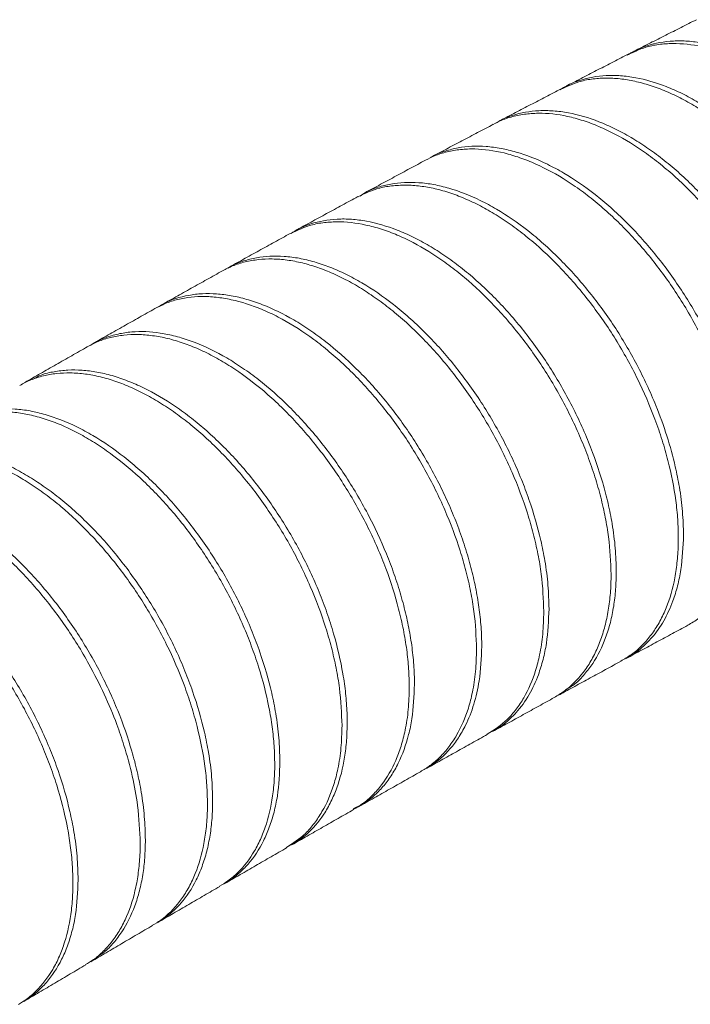
# Model space of a CAD drawing. Units: inches. Extents: x 0 to 22, y 0 to 17.
# Drawn here: x 17.1 to 18, y 12.8 to 14.2 of the extents above; entities that cross this region are included whole.
import ezdxf

# ---------------------------------------------------------------- set-up
doc = ezdxf.new("R2010")
doc.units = ezdxf.units.IN
doc.header["$MEASUREMENT"] = 0

msp = doc.modelspace()

# ---------------------------------------------------------------- linework, layer by layer
at = {"color": 7, "linetype": 'Continuous', "lineweight": 15}
for points in [[(18.0135, 14.1611), (17.9297, 14.1188)], [(17.921, 14.1143), (17.8377, 14.0715)], [(17.9287, 14.1183), (17.9281, 14.118)], [(17.8285, 14.0666), (17.7457, 14.0235)], [(17.837, 14.0712), (17.8356, 14.0704)], [(17.7453, 14.0233), (17.7431, 14.0221)], [(17.7359, 14.0182), (17.6505, 13.9731)], [(17.6434, 13.9692), (17.558, 13.9233)], [(17.5509, 13.9194), (17.4656, 13.873)], [(17.4585, 13.869), (17.3731, 13.822)], [(17.366, 13.818), (17.2807, 13.7704)], [(17.2736, 13.7664), (17.1883, 13.7183)], [(17.1812, 13.7142), (17.0959, 13.6656)], [(17.9175, 13.2883), (18.0017, 13.3336)], [(17.8262, 13.2387), (17.9105, 13.2846)], [(17.7348, 13.1883), (17.8192, 13.2349)], [(17.6435, 13.1374), (17.7278, 13.1845)], [(17.552, 13.0858), (17.6364, 13.1335)], [(17.4606, 13.0336), (17.545, 13.0818)], [(17.3691, 12.9808), (17.4536, 13.0296)], [(17.2776, 12.9276), (17.3621, 12.9768)], [(17.186, 12.8739), (17.2705, 12.9235)], [(17.0945, 12.8197), (17.179, 12.8697)]]:
    msp.add_open_spline(points, degree=1, dxfattribs=at)
for points, knots in [([(17.9189, 14.1125), (17.9223, 14.1147), (17.9308, 14.12), (17.9513, 14.128), (17.9756, 14.1325), (18.0017, 14.1322), (18.0288, 14.1286), (18.0571, 14.1204), (18.0859, 14.1077), (18.1149, 14.092), (18.1439, 14.072), (18.1723, 14.0484), (18.1999, 14.0223), (18.2264, 13.9929), (18.2511, 13.961), (18.2743, 13.9275), (18.2952, 13.892), (18.3134, 13.8553), (18.3296, 13.8181), (18.3426, 13.7805), (18.3523, 13.7433), (18.3582, 13.7134), (18.3624, 13.6819), (18.3629, 13.6606), (18.3632, 13.6499)], [0, 0, 0, 0, 0.023936, 0.060077, 0.130304, 0.165853, 0.201986, 0.272201, 0.307744, 0.34387, 0.414078, 0.449617, 0.48574, 0.555947, 0.591487, 0.627609, 0.697824, 0.733367, 0.769493, 0.83972, 0.87527, 0.911402, 0.955455, 1, 1, 1, 1]), ([(18.3561, 13.6463), (18.356, 13.6547), (18.3556, 13.6714), (18.3528, 13.6976), (18.3484, 13.7244), (18.3422, 13.752), (18.3342, 13.7802), (18.3213, 13.8177), (18.3051, 13.8551), (18.2861, 13.8914), (18.2653, 13.9268), (18.242, 13.9606), (18.2168, 13.9918), (18.1905, 14.0211), (18.1627, 14.0474), (18.1342, 14.07), (18.1053, 14.0899), (18.0761, 14.1058), (18.0475, 14.1172), (18.0193, 14.1255), (17.992, 14.1292), (17.9665, 14.1281), (17.9441, 14.1246), (17.93, 14.1179), (17.9213, 14.1137)], [0, 0, 0, 0, 0.035621, 0.07149, 0.107111, 0.14298, 0.179629, 0.216547, 0.288234, 0.324621, 0.361538, 0.433212, 0.469593, 0.506504, 0.578168, 0.614542, 0.651448, 0.723104, 0.759476, 0.796377, 0.868033, 0.904403, 0.941304, 1, 1, 1, 1]), ([(17.8267, 14.0651), (17.8302, 14.0673), (17.8389, 14.0727), (17.8594, 14.0807), (17.8837, 14.0853), (17.9098, 14.0849), (17.9369, 14.0814), (17.9652, 14.0732), (17.994, 14.0605), (18.0158, 14.0487), (18.0375, 14.0349), (18.0589, 14.0191), (18.0803, 14.0012), (18.1012, 13.9816), (18.1213, 13.9605), (18.1406, 13.938), (18.1592, 13.9139), (18.1825, 13.8803), (18.2034, 13.8448), (18.2216, 13.8081), (18.2378, 13.771), (18.2508, 13.7333), (18.2605, 13.6961), (18.2664, 13.6662), (18.2706, 13.6347), (18.2711, 13.6135), (18.2714, 13.6028)], [0, 0, 0, 0, 0.02475, 0.060833, 0.130913, 0.166484, 0.202573, 0.272667, 0.308245, 0.344342, 0.379175, 0.41425, 0.450088, 0.486189, 0.521022, 0.556097, 0.591936, 0.628037, 0.69813, 0.733708, 0.769806, 0.839885, 0.875456, 0.911546, 0.955527, 1, 1, 1, 1]), ([(18.2643, 13.5991), (18.2642, 13.6075), (18.2638, 13.6242), (18.2601, 13.6591), (18.253, 13.6956), (18.2424, 13.733), (18.2295, 13.7704), (18.2133, 13.8078), (18.1944, 13.8441), (18.1736, 13.8795), (18.1503, 13.9132), (18.1251, 13.9444), (18.0988, 13.9737), (18.071, 14), (18.0425, 14.0226), (18.0208, 14.0376), (17.9991, 14.0505), (17.9775, 14.0612), (17.9558, 14.0699), (17.9345, 14.0761), (17.914, 14.0801), (17.8941, 14.0817), (17.8748, 14.0808), (17.8521, 14.0772), (17.8377, 14.0704), (17.8287, 14.0661)], [0, 0, 0, 0, 0.03554, 0.071326, 0.14285, 0.179154, 0.215987, 0.287512, 0.323817, 0.360651, 0.432189, 0.4685, 0.50534, 0.576894, 0.613213, 0.650061, 0.685622, 0.721429, 0.758015, 0.79487, 0.830431, 0.866239, 0.902826, 0.939682, 1, 1, 1, 1]), ([(18.1725, 13.5512), (18.1718, 13.5681), (18.1707, 13.5977), (18.1622, 13.643), (18.1522, 13.6802), (18.1393, 13.7177), (18.1237, 13.755), (18.1052, 13.7916), (18.087, 13.8226), (18.0702, 13.8483), (18.0524, 13.8727), (18.0334, 13.8963), (18.0136, 13.9183), (17.9932, 13.9388), (17.9723, 13.9575), (17.9507, 13.9745), (17.9219, 13.9944), (17.8927, 14.0104), (17.864, 14.0218), (17.8358, 14.0302), (17.8086, 14.0339), (17.7829, 14.0329), (17.7646, 14.0296), (17.7488, 14.0248), (17.7398, 14.0201), (17.736, 14.0181)], [0, 0, 0, 0, 0.071119, 0.124505, 0.178745, 0.215502, 0.268893, 0.323137, 0.359896, 0.395509, 0.431371, 0.467618, 0.504393, 0.540024, 0.575904, 0.61217, 0.648964, 0.720181, 0.75672, 0.793529, 0.864749, 0.901292, 0.938103, 0.97374, 1, 1, 1, 1]), ([(17.7396, 14.0199), (17.7416, 14.0211), (17.7487, 14.0255), (17.7676, 14.0327), (17.7918, 14.0373), (17.8179, 14.0369), (17.845, 14.0334), (17.8733, 14.0252), (17.9021, 14.0125), (17.9239, 14.0007), (17.9456, 13.9869), (17.9671, 13.9712), (17.9885, 13.9533), (18.0162, 13.9272), (18.0427, 13.8978), (18.0674, 13.8659), (18.0906, 13.8323), (18.1116, 13.7968), (18.1298, 13.7602), (18.146, 13.723), (18.159, 13.6854), (18.1687, 13.6482), (18.1746, 13.6183), (18.1788, 13.5868), (18.1793, 13.5656), (18.1796, 13.5549)], [0, 0, 0, 0, 0.013891, 0.050361, 0.121213, 0.157176, 0.193662, 0.264549, 0.300529, 0.337033, 0.372267, 0.407745, 0.443995, 0.480511, 0.551419, 0.587411, 0.623928, 0.694813, 0.730794, 0.7673, 0.838151, 0.874114, 0.910602, 0.955053, 1, 1, 1, 1]), ([(18.0807, 13.5025), (18.08, 13.5194), (18.079, 13.5447), (18.0714, 13.5897), (18.062, 13.6269), (18.049, 13.6643), (18.034, 13.7016), (18.0159, 13.7384), (17.9951, 13.7738), (17.9784, 13.7994), (17.9606, 13.8239), (17.9416, 13.8475), (17.9218, 13.8695), (17.9014, 13.89), (17.8805, 13.9087), (17.859, 13.9257), (17.8301, 13.9457), (17.8009, 13.9616), (17.7722, 13.973), (17.744, 13.9814), (17.7167, 13.9851), (17.6911, 13.9841), (17.6728, 13.9809), (17.6568, 13.976), (17.6475, 13.9712), (17.6435, 13.9691)], [0, 0, 0, 0, 0.070992, 0.106523, 0.178402, 0.215092, 0.250627, 0.322514, 0.359208, 0.394765, 0.430571, 0.466761, 0.503479, 0.539062, 0.574894, 0.611111, 0.647856, 0.718987, 0.755483, 0.792248, 0.863386, 0.899886, 0.936654, 0.972246, 1, 1, 1, 1]), ([(17.6508, 13.9727), (17.6517, 13.9734), (17.6576, 13.9776), (17.6703, 13.9817), (17.6936, 13.988), (17.7193, 13.9891), (17.7464, 13.9856), (17.7742, 13.979), (17.803, 13.9677), (17.8392, 13.9482), (17.8682, 13.9283), (17.8966, 13.9046), (17.9175, 13.885), (17.9376, 13.8638), (17.9569, 13.8413), (17.9755, 13.8172), (17.993, 13.792), (18.0147, 13.7572), (18.0339, 13.7207), (18.0501, 13.6835), (18.0642, 13.6461), (18.075, 13.6086), (18.0827, 13.5696), (18.0869, 13.5381), (18.0875, 13.5169), (18.0877, 13.5063)], [0, 0, 0, 0, 0.007131, 0.043838, 0.07941, 0.15137, 0.188101, 0.223697, 0.295709, 0.332466, 0.403617, 0.440124, 0.476898, 0.51251, 0.54837, 0.584617, 0.621393, 0.656988, 0.728999, 0.765759, 0.801329, 0.873289, 0.910023, 0.954762, 1, 1, 1, 1]), ([(17.5539, 13.9202), (17.5565, 13.922), (17.564, 13.9272), (17.5783, 13.9324), (17.6017, 13.9385), (17.6274, 13.9397), (17.6544, 13.9362), (17.6823, 13.9296), (17.7111, 13.9183), (17.7473, 13.8988), (17.7763, 13.8789), (17.8047, 13.8553), (17.8256, 13.8356), (17.8457, 13.8144), (17.865, 13.7919), (17.8836, 13.7678), (17.9012, 13.7426), (17.9174, 13.7165), (17.9324, 13.6898), (17.9461, 13.6621), (17.9602, 13.6296), (17.9738, 13.5921), (17.9841, 13.5547), (17.9909, 13.5203), (17.995, 13.4888), (17.9956, 13.4676), (17.9959, 13.4569)], [0, 0, 0, 0, 0.018762, 0.055027, 0.090175, 0.16128, 0.197574, 0.232752, 0.303917, 0.340243, 0.410565, 0.446646, 0.482992, 0.518188, 0.553631, 0.589455, 0.625802, 0.660979, 0.696403, 0.732208, 0.768536, 0.821252, 0.874811, 0.911108, 0.955307, 1, 1, 1, 1]), ([(17.9888, 13.4531), (17.9886, 13.4614), (17.9883, 13.4781), (17.9846, 13.513), (17.9775, 13.5495), (17.9669, 13.5867), (17.954, 13.6242), (17.9379, 13.6615), (17.9189, 13.6977), (17.8982, 13.7331), (17.8749, 13.7668), (17.8497, 13.798), (17.8234, 13.8273), (17.7957, 13.8536), (17.7671, 13.8762), (17.7454, 13.8912), (17.7237, 13.9041), (17.7021, 13.9149), (17.6804, 13.9236), (17.6591, 13.9299), (17.6385, 13.9338), (17.6186, 13.9354), (17.5993, 13.9346), (17.5758, 13.9309), (17.5607, 13.9237), (17.5511, 13.9191)], [0, 0, 0, 0, 0.035345, 0.070936, 0.142065, 0.178169, 0.214798, 0.285937, 0.322046, 0.358679, 0.429873, 0.466009, 0.502671, 0.573928, 0.610096, 0.646791, 0.68222, 0.717895, 0.754346, 0.791064, 0.826497, 0.862176, 0.898631, 0.935355, 1, 1, 1, 1]), ([(17.8969, 13.403), (17.8963, 13.4199), (17.8953, 13.4452), (17.8892, 13.4811), (17.883, 13.5086), (17.875, 13.5367), (17.8653, 13.5648), (17.854, 13.5928), (17.8413, 13.6203), (17.827, 13.6476), (17.8114, 13.6742), (17.7946, 13.6999), (17.7769, 13.7243), (17.7579, 13.7479), (17.7316, 13.7772), (17.7038, 13.8035), (17.6753, 13.8261), (17.6464, 13.8461), (17.6172, 13.862), (17.5885, 13.8735), (17.5602, 13.8818), (17.533, 13.8856), (17.5074, 13.8845), (17.4837, 13.8807), (17.4684, 13.8734), (17.4586, 13.8688)], [0, 0, 0, 0, 0.070771, 0.106222, 0.141922, 0.177908, 0.214484, 0.249941, 0.285646, 0.321637, 0.358218, 0.393673, 0.429376, 0.465462, 0.502074, 0.57324, 0.609362, 0.646009, 0.717224, 0.753371, 0.790045, 0.861268, 0.89742, 0.9341, 1, 1, 1, 1]), ([(17.4597, 13.8692), (17.463, 13.8713), (17.4715, 13.8766), (17.4918, 13.8846), (17.5161, 13.8891), (17.5422, 13.8888), (17.5692, 13.8853), (17.5975, 13.8771), (17.6264, 13.8644), (17.6482, 13.8527), (17.6699, 13.8388), (17.6914, 13.8231), (17.7128, 13.8052), (17.7406, 13.7791), (17.7671, 13.7497), (17.7918, 13.7178), (17.815, 13.6843), (17.836, 13.6487), (17.8542, 13.6121), (17.8704, 13.5749), (17.8834, 13.5373), (17.8931, 13.5001), (17.899, 13.4702), (17.9032, 13.4388), (17.9037, 13.4176), (17.904, 13.4069)], [0, 0, 0, 0, 0.023589, 0.059673, 0.129808, 0.165407, 0.201524, 0.271725, 0.307358, 0.343509, 0.378412, 0.413558, 0.449468, 0.485641, 0.555884, 0.591538, 0.627713, 0.697913, 0.733546, 0.7697, 0.839834, 0.875433, 0.911553, 0.955531, 1, 1, 1, 1]), ([(17.805, 13.3523), (17.8044, 13.3692), (17.8034, 13.3947), (17.7972, 13.431), (17.7909, 13.4588), (17.7801, 13.4961), (17.7661, 13.5336), (17.7489, 13.5705), (17.7299, 13.6068), (17.7082, 13.6417), (17.6843, 13.6745), (17.6591, 13.7056), (17.6321, 13.734), (17.6041, 13.759), (17.5827, 13.7758), (17.5611, 13.7907), (17.5392, 13.8037), (17.5174, 13.8145), (17.4959, 13.8229), (17.4749, 13.8291), (17.4541, 13.8331), (17.4341, 13.8346), (17.4149, 13.8337), (17.3967, 13.8305), (17.3803, 13.8254), (17.3706, 13.8203), (17.3661, 13.8179)], [0, 0, 0, 0, 0.070676, 0.106939, 0.143469, 0.178843, 0.250405, 0.286933, 0.322325, 0.393923, 0.430469, 0.465897, 0.537568, 0.574151, 0.609611, 0.645319, 0.681411, 0.718028, 0.753504, 0.789228, 0.825336, 0.861971, 0.897438, 0.933155, 0.969256, 1, 1, 1, 1]), ([(17.3735, 13.8214), (17.3756, 13.8229), (17.3821, 13.8273), (17.3953, 13.8318), (17.4179, 13.8378), (17.4436, 13.839), (17.4706, 13.8355), (17.4915, 13.8305), (17.5127, 13.8233), (17.5345, 13.8137), (17.5635, 13.7981), (17.5926, 13.7782), (17.6209, 13.7545), (17.6486, 13.7284), (17.6752, 13.6991), (17.6998, 13.6671), (17.7174, 13.6419), (17.7391, 13.6071), (17.7583, 13.5706), (17.7745, 13.5334), (17.7885, 13.496), (17.7994, 13.4585), (17.8071, 13.4196), (17.8113, 13.3881), (17.8118, 13.3669), (17.8121, 13.3562)], [0, 0, 0, 0, 0.0157, 0.047578, 0.083035, 0.154668, 0.191248, 0.22674, 0.262481, 0.298508, 0.335125, 0.406274, 0.442389, 0.479029, 0.550179, 0.586293, 0.622935, 0.658394, 0.73013, 0.76675, 0.802205, 0.873838, 0.910421, 0.954962, 1, 1, 1, 1]), ([(17.7131, 13.301), (17.7124, 13.3178), (17.7115, 13.3434), (17.7053, 13.3797), (17.699, 13.4075), (17.6882, 13.4448), (17.6742, 13.4823), (17.657, 13.5192), (17.638, 13.5554), (17.6163, 13.5904), (17.5924, 13.6231), (17.5672, 13.6543), (17.5402, 13.6827), (17.5122, 13.7076), (17.4836, 13.7301), (17.4545, 13.7488), (17.4184, 13.7667), (17.3897, 13.7765), (17.3622, 13.7817), (17.3355, 13.7838), (17.3105, 13.781), (17.2882, 13.774), (17.2783, 13.7688), (17.2736, 13.7663)], [0, 0, 0, 0, 0.070607, 0.106834, 0.143328, 0.178699, 0.250158, 0.286651, 0.32204, 0.393536, 0.430046, 0.465471, 0.53704, 0.573587, 0.609012, 0.680678, 0.71726, 0.788328, 0.8244, 0.860999, 0.932052, 0.968117, 1, 1, 1, 1]), ([(17.2774, 13.7682), (17.2801, 13.7699), (17.2929, 13.7778), (17.3135, 13.7841), (17.3383, 13.7871), (17.3578, 13.7868), (17.378, 13.7843), (17.3989, 13.7794), (17.4273, 13.7698), (17.4564, 13.7557), (17.4854, 13.7373), (17.5142, 13.7162), (17.5424, 13.6913), (17.5694, 13.6632), (17.5953, 13.633), (17.6194, 13.6001), (17.6412, 13.5654), (17.6563, 13.5383), (17.67, 13.5109), (17.6821, 13.4832), (17.6928, 13.4549), (17.7018, 13.4268), (17.7091, 13.3989), (17.7146, 13.3716), (17.7183, 13.3446), (17.72, 13.3223), (17.7201, 13.3094), (17.7202, 13.3049)], [0, 0, 0, 0, 0.019173, 0.09014, 0.126364, 0.16148, 0.196842, 0.232583, 0.268844, 0.339065, 0.375094, 0.411387, 0.48163, 0.517671, 0.553978, 0.624197, 0.660227, 0.696523, 0.731639, 0.767, 0.802743, 0.839008, 0.874087, 0.909412, 0.945118, 0.981345, 1, 1, 1, 1]), ([(17.6212, 13.249), (17.621, 13.2574), (17.6207, 13.274), (17.6179, 13.3004), (17.6134, 13.3277), (17.6049, 13.3647), (17.5931, 13.4023), (17.578, 13.4395), (17.5609, 13.4764), (17.5408, 13.5124), (17.5184, 13.5466), (17.4945, 13.5794), (17.4686, 13.6097), (17.4414, 13.637), (17.4133, 13.6619), (17.3845, 13.6832), (17.3554, 13.7004), (17.3336, 13.7112), (17.3121, 13.7197), (17.291, 13.7259), (17.2703, 13.7298), (17.2502, 13.7313), (17.231, 13.7305), (17.2129, 13.7273), (17.1961, 13.722), (17.186, 13.7167), (17.1812, 13.7141)], [0, 0, 0, 0, 0.035167, 0.070579, 0.106761, 0.14321, 0.214048, 0.249908, 0.286354, 0.357229, 0.393105, 0.429569, 0.500513, 0.536425, 0.572925, 0.643868, 0.679876, 0.71641, 0.751803, 0.787444, 0.823468, 0.860018, 0.895404, 0.931038, 0.967056, 1, 1, 1, 1]), ([(17.1851, 13.7161), (17.1879, 13.7178), (17.1958, 13.7227), (17.21, 13.7284), (17.2277, 13.733), (17.2525, 13.7359), (17.2792, 13.7341), (17.307, 13.7276), (17.3355, 13.7179), (17.3646, 13.7038), (17.3936, 13.6854), (17.4224, 13.6643), (17.4506, 13.6394), (17.4775, 13.6112), (17.5034, 13.5811), (17.5276, 13.5482), (17.5493, 13.5134), (17.5694, 13.4776), (17.5867, 13.4405), (17.6009, 13.4031), (17.6099, 13.3749), (17.6172, 13.347), (17.6227, 13.3197), (17.6264, 13.2927), (17.6281, 13.2705), (17.6282, 13.2575), (17.6283, 13.2531)], [0, 0, 0, 0, 0.020151, 0.0554778, 0.0910874, 0.1272797, 0.197633, 0.2333422, 0.2695711, 0.3399825, 0.3757217, 0.4119815, 0.4824151, 0.5181662, 0.5544388, 0.6248497, 0.6605898, 0.6968518, 0.7672042, 0.8029147, 0.839147, 0.8742277, 0.9095544, 0.9451649, 0.9813605, 1, 1, 1, 1]), ([(17.1065, 13.6697), (17.1103, 13.6718), (17.1193, 13.6769), (17.1358, 13.6804), (17.1544, 13.6828), (17.174, 13.6825), (17.1941, 13.68), (17.2151, 13.6751), (17.2365, 13.6679), (17.2653, 13.6553), (17.2945, 13.6382), (17.3233, 13.6171), (17.3517, 13.5935), (17.3792, 13.5663), (17.4051, 13.5361), (17.4298, 13.5042), (17.4524, 13.4699), (17.4725, 13.434), (17.4862, 13.4066), (17.4983, 13.3789), (17.509, 13.3506), (17.5209, 13.3132), (17.5295, 13.2761), (17.5345, 13.2402), (17.5361, 13.218), (17.5363, 13.205), (17.5363, 13.2006)], [0, 0, 0, 0, 0.026991, 0.063675, 0.100959, 0.1371, 0.173493, 0.210278, 0.247597, 0.283636, 0.356937, 0.394287, 0.430336, 0.50366, 0.541023, 0.577061, 0.650363, 0.687715, 0.723855, 0.760249, 0.797034, 0.834358, 0.906759, 0.94351, 0.980797, 1, 1, 1, 1]), ([(17.5293, 13.1966), (17.5286, 13.2134), (17.5276, 13.239), (17.5214, 13.2753), (17.5151, 13.3031), (17.5044, 13.3404), (17.4903, 13.3779), (17.4732, 13.4148), (17.4542, 13.451), (17.4324, 13.486), (17.4085, 13.5188), (17.3833, 13.5499), (17.3564, 13.5783), (17.3284, 13.6033), (17.3069, 13.6201), (17.2854, 13.635), (17.2635, 13.648), (17.2417, 13.6587), (17.2202, 13.6672), (17.1991, 13.6734), (17.1783, 13.6774), (17.1583, 13.6789), (17.1391, 13.678), (17.121, 13.6748), (17.104, 13.6695), (17.0938, 13.6641), (17.0888, 13.6614)], [0, 0, 0, 0, 0.07045, 0.106597, 0.14301, 0.178271, 0.249604, 0.286015, 0.321293, 0.392659, 0.429087, 0.464397, 0.53583, 0.572292, 0.607632, 0.643218, 0.679188, 0.715681, 0.751035, 0.786636, 0.822621, 0.85913, 0.894477, 0.930071, 0.966049, 1, 1, 1, 1]), ([(16.9998, 13.6087), (17.0032, 13.6113), (17.0114, 13.6176), (17.0268, 13.6231), (17.0503, 13.6293), (17.0759, 13.6304), (17.103, 13.6269), (17.1308, 13.6203), (17.1596, 13.609), (17.1958, 13.5895), (17.2249, 13.5696), (17.2532, 13.546), (17.2741, 13.5263), (17.2943, 13.5052), (17.3136, 13.4826), (17.3322, 13.4585), (17.3497, 13.4333), (17.366, 13.4072), (17.3809, 13.3805), (17.3946, 13.3528), (17.4068, 13.3249), (17.4209, 13.2874), (17.4317, 13.2499), (17.4394, 13.211), (17.4436, 13.1795), (17.4441, 13.1583), (17.4444, 13.1476)], [0, 0, 0, 0, 0.02542, 0.06144, 0.096351, 0.166974, 0.203023, 0.237963, 0.308647, 0.344728, 0.414574, 0.45041, 0.486511, 0.521469, 0.556672, 0.592254, 0.628355, 0.663294, 0.698478, 0.734041, 0.770123, 0.805033, 0.875656, 0.911708, 0.955609, 1, 1, 1, 1]), ([(17.4373, 13.1435), (17.4372, 13.1519), (17.4368, 13.1686), (17.4341, 13.1947), (17.4282, 13.2306), (17.4186, 13.2679), (17.4057, 13.3053), (17.3907, 13.3426), (17.3726, 13.3794), (17.3519, 13.4147), (17.3295, 13.449), (17.3048, 13.4812), (17.2785, 13.5105), (17.2513, 13.5378), (17.2228, 13.5617), (17.1939, 13.5817), (17.1722, 13.5946), (17.1506, 13.6054), (17.1289, 13.614), (17.1077, 13.6203), (17.0871, 13.6243), (17.0671, 13.6259), (17.0478, 13.6251), (17.0295, 13.6218), (17.012, 13.6168), (17.0021, 13.6104), (16.9971, 13.6072)], [0, 0, 0, 0, 0.035103, 0.070451, 0.105552, 0.176947, 0.213327, 0.248433, 0.319838, 0.356221, 0.391354, 0.462813, 0.499224, 0.534387, 0.605909, 0.642351, 0.677536, 0.712966, 0.749166, 0.785631, 0.82082, 0.856253, 0.892457, 0.928928, 0.964101, 1, 1, 1, 1]), ([(16.9117, 13.5579), (16.9139, 13.5595), (16.9209, 13.5648), (16.9349, 13.5696), (16.9583, 13.5758), (16.984, 13.577), (17.0111, 13.5735), (17.0389, 13.5669), (17.0677, 13.5556), (17.0967, 13.5399), (17.1184, 13.5261), (17.1399, 13.5104), (17.1613, 13.4925), (17.1822, 13.4729), (17.2091, 13.4447), (17.2345, 13.4134), (17.2577, 13.3799), (17.2795, 13.3451), (17.2987, 13.3086), (17.3148, 13.2714), (17.3289, 13.234), (17.3398, 13.1965), (17.3475, 13.1575), (17.3517, 13.126), (17.3522, 13.1048), (17.3525, 13.0942)], [0, 0, 0, 0, 0.0163074, 0.0526706, 0.0877845, 0.1592035, 0.1955938, 0.2307348, 0.3022096, 0.3386288, 0.3737865, 0.4091883, 0.44536, 0.4817978, 0.5169551, 0.5884652, 0.6249037, 0.6600435, 0.7315187, 0.7679399, 0.8030523, 0.8744716, 0.9108643, 0.9551847, 1, 1, 1, 1]), ([(17.3454, 13.09), (17.3452, 13.0983), (17.3449, 13.115), (17.3412, 13.15), (17.3341, 13.1864), (17.3235, 13.2237), (17.3106, 13.2611), (17.2945, 13.2984), (17.2755, 13.3347), (17.2548, 13.3701), (17.2315, 13.4038), (17.2063, 13.435), (17.18, 13.4643), (17.1523, 13.4906), (17.1237, 13.5132), (17.102, 13.5282), (17.0803, 13.5411), (17.0587, 13.5519), (17.037, 13.5605), (17.0157, 13.5668), (16.9951, 13.5708), (16.9752, 13.5724), (16.9558, 13.5716), (16.9316, 13.5672), (16.9142, 13.5614), (16.9043, 13.5546), (16.9041, 13.5545)], [0, 0, 0, 0, 0.035075, 0.070394, 0.140981, 0.176809, 0.213159, 0.283754, 0.319587, 0.35594, 0.426585, 0.462442, 0.498821, 0.569521, 0.605406, 0.641815, 0.676964, 0.712358, 0.748522, 0.784951, 0.820104, 0.855501, 0.891669, 0.928103, 0.99882, 1, 1, 1, 1]), ([(16.8191, 13.5043), (16.8215, 13.5058), (16.8291, 13.5105), (16.8485, 13.5179), (16.8727, 13.5225), (16.8988, 13.5222), (16.9259, 13.5187), (16.9542, 13.5105), (16.983, 13.4978), (17.0048, 13.486), (17.0265, 13.4722), (17.048, 13.4564), (17.0694, 13.4386), (17.0972, 13.4125), (17.1237, 13.3831), (17.1483, 13.3511), (17.1716, 13.3176), (17.1926, 13.2821), (17.2108, 13.2454), (17.2269, 13.2083), (17.24, 13.1706), (17.2497, 13.1335), (17.2556, 13.1036), (17.2597, 13.0721), (17.2603, 13.0509), (17.2606, 13.0402)], [0, 0, 0, 0, 0.01723, 0.053564, 0.124167, 0.160003, 0.196361, 0.267013, 0.302874, 0.339258, 0.374379, 0.409745, 0.445879, 0.482279, 0.552962, 0.588839, 0.62524, 0.695891, 0.731753, 0.768138, 0.838739, 0.874576, 0.910936, 0.955221, 1, 1, 1, 1]), ([(17.2535, 13.036), (17.2528, 13.0529), (17.2516, 13.0825), (17.2432, 13.1278), (17.2332, 13.165), (17.2203, 13.2025), (17.2047, 13.2398), (17.1862, 13.2763), (17.168, 13.3074), (17.1512, 13.333), (17.1334, 13.3575), (17.1144, 13.381), (17.0946, 13.4031), (17.0742, 13.4235), (17.0533, 13.4422), (17.0318, 13.4593), (17.0029, 13.4792), (16.9738, 13.4951), (16.9451, 13.5066), (16.9203, 13.5139), (16.8929, 13.5184), (16.8669, 13.5181), (16.8455, 13.5145), (16.8285, 13.5088), (16.8173, 13.504), (16.8121, 13.5005), (16.8119, 13.5003)], [0, 0, 0, 0, 0.0702758, 0.1230293, 0.1766259, 0.2129466, 0.2657064, 0.3193084, 0.3556322, 0.3908302, 0.4262742, 0.4620989, 0.4984451, 0.533668, 0.5691371, 0.6049874, 0.6413598, 0.7117691, 0.7478948, 0.7842862, 0.8371467, 0.8908525, 0.927248, 0.9624784, 0.9979556, 1, 1, 1, 1]), ([(18.0016, 13.3337), (18.0068, 13.3367), (18.017, 13.3427), (18.0305, 13.3545), (18.0426, 13.3682), (18.0533, 13.3841), (18.0623, 13.4018), (18.072, 13.4278), (18.0782, 13.4571), (18.0805, 13.4853), (18.0806, 13.4981), (18.0807, 13.5025)], [0, 0, 0, 0, 0.105749, 0.209232, 0.31344, 0.418771, 0.52564, 0.629045, 0.838237, 0.945023, 1, 1, 1, 1]), ([(16.7232, 13.4463), (16.7269, 13.4492), (16.7354, 13.4557), (16.7511, 13.4614), (16.7746, 13.4675), (16.8002, 13.4687), (16.8273, 13.4652), (16.8551, 13.4585), (16.8839, 13.4473), (16.9201, 13.4278), (16.9492, 13.4078), (16.9775, 13.3842), (16.9984, 13.3645), (17.0185, 13.3434), (17.0378, 13.3208), (17.0564, 13.2967), (17.0739, 13.2715), (17.0956, 13.2367), (17.1148, 13.2003), (17.131, 13.1631), (17.1451, 13.1257), (17.1559, 13.0881), (17.1636, 13.0492), (17.1678, 13.0177), (17.1684, 12.9965), (17.1687, 12.9858)], [0, 0, 0, 0, 0.027551, 0.063508, 0.09835, 0.168834, 0.204812, 0.239675, 0.310202, 0.346203, 0.415884, 0.451636, 0.487652, 0.522527, 0.557647, 0.593145, 0.629161, 0.664023, 0.73455, 0.770553, 0.805393, 0.875877, 0.911857, 0.955684, 1, 1, 1, 1]), ([(17.1616, 12.9816), (17.1614, 12.9899), (17.1611, 13.0066), (17.1583, 13.0328), (17.1524, 13.0687), (17.1429, 13.106), (17.13, 13.1434), (17.1149, 13.1808), (17.0968, 13.2176), (17.0761, 13.2529), (17.0537, 13.2872), (17.029, 13.3194), (17.0027, 13.3487), (16.9754, 13.376), (16.947, 13.3999), (16.9181, 13.4199), (16.8964, 13.4328), (16.8748, 13.4435), (16.8531, 13.4522), (16.8319, 13.4585), (16.8113, 13.4624), (16.7914, 13.464), (16.772, 13.4633), (16.7537, 13.46), (16.7358, 13.4548), (16.7256, 13.4481), (16.7202, 13.4446)], [0, 0, 0, 0, 0.035024, 0.070291, 0.105314, 0.176548, 0.212846, 0.247872, 0.319113, 0.355413, 0.390459, 0.461739, 0.498059, 0.533126, 0.604451, 0.640794, 0.675876, 0.711202, 0.747296, 0.783656, 0.818741, 0.854069, 0.890167, 0.92653, 0.961603, 1, 1, 1, 1]), ([(17.9959, 13.4569), (17.9952, 13.4408), (17.9942, 13.4164), (17.988, 13.3873), (17.9807, 13.3634), (17.9694, 13.3391), (17.9549, 13.3184), (17.9376, 13.3016), (17.9258, 13.2919), (17.9175, 13.2885), (17.9174, 13.2885)], [0, 0, 0, 0, 0.207302, 0.313666, 0.420812, 0.576433, 0.734539, 0.841681, 0.997366, 1, 1, 1, 1]), ([(17.9104, 13.2847), (17.9153, 13.2876), (17.9303, 13.2965), (17.9473, 13.3137), (17.9615, 13.3347), (17.9734, 13.3583), (17.982, 13.3855), (17.9869, 13.4157), (17.9886, 13.4359), (17.9888, 13.4487), (17.9888, 13.4531)], [0, 0, 0, 0, 0.101813, 0.310303, 0.416131, 0.523505, 0.731799, 0.837528, 0.9448, 1, 1, 1, 1]), ([(17.8191, 13.235), (17.8238, 13.2378), (17.8386, 13.2466), (17.8554, 13.2636), (17.8696, 13.2846), (17.8786, 13.3024), (17.8858, 13.3219), (17.8913, 13.3429), (17.8951, 13.3656), (17.8967, 13.3859), (17.8969, 13.3987), (17.8969, 13.403)], [0, 0, 0, 0, 0.0981081, 0.3074301, 0.4136812, 0.5214848, 0.6258577, 0.7309628, 0.8369122, 0.9446019, 1, 1, 1, 1]), ([(17.904, 13.4069), (17.9038, 13.3988), (17.9035, 13.3825), (17.9007, 13.3593), (17.8962, 13.3372), (17.8877, 13.31), (17.8759, 13.2861), (17.8607, 13.2664), (17.8487, 13.2535), (17.839, 13.2479), (17.8345, 13.2453)], [0, 0, 0, 0, 0.110751, 0.222272, 0.336219, 0.451004, 0.673892, 0.787024, 0.901804, 1, 1, 1, 1]), ([(17.7277, 13.1847), (17.7372, 13.1909), (17.7517, 13.2003), (17.7674, 13.2186), (17.7815, 13.2397), (17.7923, 13.2647), (17.8, 13.2948), (17.8042, 13.3214), (17.8047, 13.342), (17.805, 13.3523)], [0, 0, 0, 0, 0.2020193, 0.3103185, 0.4150708, 0.6269918, 0.7351726, 0.8668514, 1, 1, 1, 1]), ([(17.8121, 13.3562), (17.8114, 13.3401), (17.8104, 13.3157), (17.8042, 13.2866), (17.7969, 13.2627), (17.7852, 13.2376), (17.7705, 13.2171), (17.7564, 13.2034), (17.7446, 13.1938), (17.7357, 13.1895), (17.7308, 13.187)], [0, 0, 0, 0, 0.203856, 0.308453, 0.413818, 0.567159, 0.735768, 0.827673, 0.904115, 1, 1, 1, 1]), ([(17.6364, 13.1336), (17.6408, 13.1362), (17.6503, 13.1419), (17.6633, 13.1534), (17.6755, 13.1672), (17.6896, 13.1884), (17.7004, 13.2134), (17.7081, 13.2434), (17.7123, 13.2701), (17.7128, 13.2906), (17.7131, 13.301)], [0, 0, 0, 0, 0.092354, 0.199269, 0.307942, 0.413151, 0.625707, 0.734261, 0.866393, 1, 1, 1, 1]), ([(17.7202, 13.3049), (17.7195, 13.2888), (17.7183, 13.2607), (17.7099, 13.2251), (17.6999, 13.1995), (17.6886, 13.1797), (17.6735, 13.1598), (17.6573, 13.1449), (17.6433, 13.1376), (17.6398, 13.1358)], [0, 0, 0, 0, 0.204853, 0.358626, 0.514855, 0.620727, 0.723266, 0.930703, 1, 1, 1, 1]), ([(17.6283, 13.2531), (17.6276, 13.2369), (17.6266, 13.2128), (17.619, 13.1766), (17.6095, 13.1503), (17.5966, 13.1278), (17.5854, 13.1128), (17.5726, 13.1), (17.5591, 13.0895), (17.5491, 13.0844), (17.5444, 13.082)], [0, 0, 0, 0, 0.200203, 0.30049, 0.5031, 0.606569, 0.70687, 0.807874, 0.909687, 1, 1, 1, 1]), ([(17.5444, 13.0829), (17.5489, 13.0851), (17.5587, 13.0898), (17.5713, 13.1015), (17.5876, 13.1198), (17.6006, 13.1424), (17.6103, 13.1685), (17.6162, 13.1915), (17.6204, 13.2182), (17.6209, 13.2387), (17.6212, 13.249)], [0, 0, 0, 0, 0.089167, 0.196453, 0.305502, 0.517212, 0.624385, 0.733319, 0.865919, 1, 1, 1, 1]), ([(17.5363, 13.2006), (17.5362, 13.1925), (17.5358, 13.1762), (17.5321, 13.1455), (17.5251, 13.1173), (17.5144, 13.0923), (17.5015, 13.0697), (17.4854, 13.0512), (17.4674, 13.0372), (17.4578, 13.0323), (17.4534, 13.0301)], [0, 0, 0, 0, 0.100452, 0.201601, 0.403933, 0.506355, 0.610456, 0.812816, 0.915251, 1, 1, 1, 1]), ([(17.4533, 13.03), (17.4623, 13.0358), (17.4764, 13.045), (17.4916, 13.0629), (17.5057, 13.084), (17.5166, 13.109), (17.5243, 13.139), (17.5284, 13.1657), (17.529, 13.1862), (17.5293, 13.1966)], [0, 0, 0, 0, 0.193837, 0.303233, 0.409057, 0.623146, 0.732433, 0.865474, 1, 1, 1, 1]), ([(17.4444, 13.1476), (17.4438, 13.1315), (17.4428, 13.1071), (17.4366, 13.078), (17.4303, 13.0575), (17.4195, 13.0326), (17.4055, 13.0111), (17.3882, 12.9944), (17.3776, 12.9853), (17.3705, 12.9822), (17.3688, 12.9815)], [0, 0, 0, 0, 0.211803, 0.320476, 0.429949, 0.535958, 0.750415, 0.859884, 0.965937, 1, 1, 1, 1]), ([(17.3619, 12.977), (17.3658, 12.9794), (17.3747, 12.9847), (17.3917, 12.9995), (17.407, 13.0192), (17.419, 13.0429), (17.4287, 13.0689), (17.4348, 13.0982), (17.4371, 13.1264), (17.4373, 13.1392), (17.4373, 13.1435)], [0, 0, 0, 0, 0.082625, 0.188435, 0.403655, 0.513324, 0.619036, 0.834056, 0.943621, 1, 1, 1, 1]), ([(17.3525, 13.0942), (17.3523, 13.086), (17.352, 13.0698), (17.3492, 13.0466), (17.3447, 13.0245), (17.3383, 13.004), (17.3276, 12.9791), (17.3136, 12.9576), (17.2963, 12.9409), (17.2858, 12.9319), (17.2789, 12.9289), (17.2773, 12.9282)], [0, 0, 0, 0, 0.105918, 0.212573, 0.321547, 0.431323, 0.537241, 0.752675, 0.862447, 0.968406, 1, 1, 1, 1]), ([(17.2704, 12.9238), (17.2742, 12.926), (17.288, 12.9343), (17.3039, 12.9506), (17.3181, 12.9716), (17.33, 12.9952), (17.3386, 13.0224), (17.3435, 13.0526), (17.3452, 13.0729), (17.3454, 13.0857), (17.3454, 13.09)], [0, 0, 0, 0, 0.0800112, 0.2935487, 0.4019389, 0.5119122, 0.7252701, 0.8335684, 0.9434475, 1, 1, 1, 1]), ([(17.2606, 13.0402), (17.2604, 13.0321), (17.2601, 13.0158), (17.2573, 12.9926), (17.2528, 12.9705), (17.2443, 12.9433), (17.2325, 12.9194), (17.2173, 12.8997), (17.2059, 12.8873), (17.197, 12.8822), (17.1934, 12.88)], [0, 0, 0, 0, 0.112712, 0.226207, 0.342171, 0.458988, 0.685823, 0.800959, 0.917772, 1, 1, 1, 1]), ([(17.1788, 12.87), (17.1825, 12.8722), (17.1912, 12.8773), (17.2033, 12.888), (17.2155, 12.9017), (17.2261, 12.9176), (17.2381, 12.9412), (17.2467, 12.9684), (17.2516, 12.9986), (17.2533, 13.0189), (17.2534, 13.0317), (17.2535, 13.036)], [0, 0, 0, 0, 0.077537, 0.184284, 0.291779, 0.400432, 0.510672, 0.724566, 0.833137, 0.943292, 1, 1, 1, 1]), ([(17.1687, 12.9858), (17.168, 12.9697), (17.167, 12.9453), (17.1608, 12.9161), (17.1545, 12.8956), (17.1437, 12.8707), (17.1298, 12.8492), (17.1124, 12.8325), (17.1022, 12.8236), (17.0955, 12.8207), (17.0942, 12.8202)], [0, 0, 0, 0, 0.2135737, 0.3231557, 0.4335437, 0.5404388, 0.7566897, 0.8670746, 0.9740018, 1, 1, 1, 1]), ([(17.0873, 12.8157), (17.0908, 12.8179), (17.0993, 12.8229), (17.1159, 12.8375), (17.1313, 12.8573), (17.1432, 12.8809), (17.1529, 12.9069), (17.1591, 12.9362), (17.1614, 12.9644), (17.1615, 12.9773), (17.1616, 12.9816)], [0, 0, 0, 0, 0.075243, 0.181886, 0.398798, 0.509328, 0.6159, 0.832668, 0.943124, 1, 1, 1, 1])]:
    msp.add_open_spline(points, degree=3, knots=knots, dxfattribs=at)

doc.saveas('drawing.dxf')
